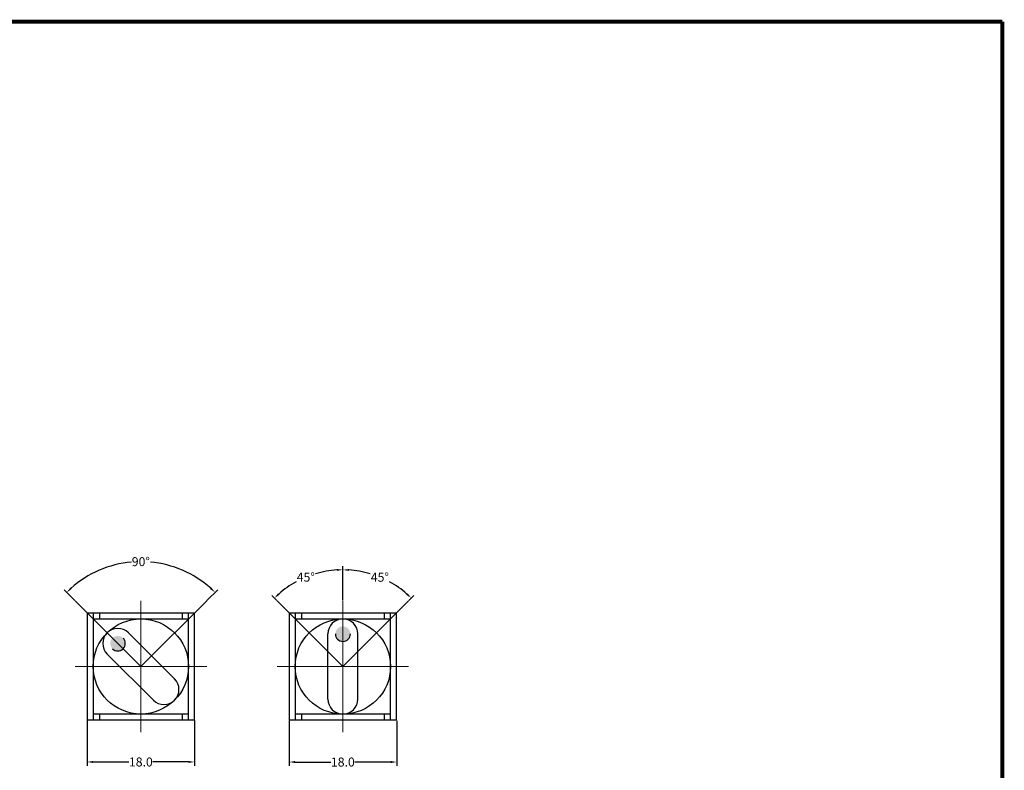
# Model space of a CAD drawing. Units: millimetres. Extents: x 3557 to 4532, y 1236 to 1705.
# Drawn here: x 4033 to 4164, y 1605 to 1705 of the extents above; entities that cross this region are included whole.
import ezdxf

# ---------------------------------------------------------------- set-up
doc = ezdxf.new("R2010")
doc.units = ezdxf.units.MM
doc.linetypes.add('CENTER', pattern=[50.8, 31.75, -6.35, 6.35, -6.35])
doc.linetypes.add('PHANTOM2', pattern=[31.75, 15.875, -3.175, 3.175, -3.175, 3.175, -3.175])
doc.styles.get("Standard").update_dxf_attribs({"font": 'arial.ttf'})
doc.dimstyles.get("Standard").update_dxf_attribs({"dimtxt": 0.18, "dimasz": 0.18, "dimexe": 0.18, "dimexo": 0.0625, "dimgap": 0.09, "dimtad": 0, "dimtih": 1, "dimtoh": 1, "dimdec": 4, "dimzin": 0, "dimdsep": 46, "dimtxsty": 'Standard', "dimcen": 0.09, "dimadec": 0, "dimazin": 0, "dimtfac": 1, "dimtdec": 4, "dimtofl": 0, "dimtmove": 0, "dimatfit": 3, "dimfxl": 0, "dimtolj": 1, "dimtzin": 0, "dimarcsym": 0})

# ---------------------------------------------------------------- blocks, each defined once
blk = doc.blocks.new('*D46')
at = {"color": 0, "lineweight": -2}
for p, q in [((4068.9, 1611.15), (4068.9, 1605.14)), ((4083.24, 1611.15), (4083.24, 1605.14)), ((4069.7, 1605.64), (4074.48, 1605.64)), ((4082.44, 1605.64), (4077.66, 1605.64))]:
    blk.add_line(p, q, dxfattribs=at)
at = {"color": 0}
for points in [[(4069.7, 1605.78), (4069.7, 1605.51), (4068.9, 1605.64)], [(4082.44, 1605.78), (4082.44, 1605.51), (4083.24, 1605.64)]]:
    blk.add_solid(points, dxfattribs=at)
at = {"layer": 'DEFPOINTS', "color": 0}
for p in [(4068.9, 1611.21), (4083.24, 1611.21), (4083.24, 1605.64)]:
    blk.add_point(p, dxfattribs=at)
at = {"color": 0, "insert": (4076.07, 1605.64), "char_height": 1.2, "attachment_point": 5}
blk.add_mtext('\\A1;18.0', dxfattribs=at)
blk = doc.blocks.new('*D38')
at = {"color": 0, "lineweight": -2}
for p, q in [((4040.34, 1627.2), (4038.92, 1628.62)), ((4057.96, 1627.2), (4059.39, 1628.62))]:
    blk.add_line(p, q, dxfattribs=at)
for start, end in [(95.2009, 131.7204), (48.2796, 84.7991)]:
    blk.add_arc((4049.15, 1618.39), 13.98, start, end, dxfattribs=at)
at = {"color": 0}
for points in [[(4039.94, 1628.72), (4039.76, 1628.92), (4039.27, 1628.27)], [(4058.55, 1628.92), (4058.36, 1628.72), (4059.04, 1628.27)]]:
    blk.add_solid(points, dxfattribs=at)
at = {"layer": 'DEFPOINTS', "color": 0}
for p in [(4052.77, 1631.89), (4040.39, 1627.15), (4057.92, 1627.15), (4049.15, 1618.39), (4049.15, 1618.39)]:
    blk.add_point(p, dxfattribs=at)
at = {"color": 0, "insert": (4049.15, 1632.37), "char_height": 1.2, "attachment_point": 5}
blk.add_mtext('\\A1;90°', dxfattribs=at)
blk = doc.blocks.new('*D39')
at = {"color": 0, "lineweight": -2}
for p, q in [((4076.07, 1627.21), (4076.07, 1631.78)), ((4067.26, 1627.19), (4066.59, 1627.86))]:
    blk.add_line(p, q, dxfattribs=at)
for start, end in [(93.5528, 106.4164), (118.8652, 131.4472)]:
    blk.add_arc((4076.07, 1618.38), 12.9, start, end, dxfattribs=at)
at = {"color": 0}
for points in [[(4075.27, 1631.39), (4075.27, 1631.13), (4076.07, 1631.28)], [(4067.62, 1627.95), (4067.44, 1628.15), (4066.94, 1627.5)]]:
    blk.add_solid(points, dxfattribs=at)
at = {"layer": 'DEFPOINTS', "color": 0}
for p in [(4072.73, 1630.84), (4067.3, 1627.15), (4076.07, 1627.15), (4076.07, 1618.38), (4076.07, 1609.61)]:
    blk.add_point(p, dxfattribs=at)
at = {"color": 0, "insert": (4071.13, 1630.3), "char_height": 1.2, "attachment_point": 5}
blk.add_mtext('\\A1;45°', dxfattribs=at)
blk = doc.blocks.new('*D40')
at = {"color": 0, "lineweight": -2}
for p, q in [((4076.07, 1627.21), (4076.07, 1631.78)), ((4084.88, 1627.19), (4085.54, 1627.85))]:
    blk.add_line(p, q, dxfattribs=at)
for start, end in [(73.587, 86.4452), (48.5548, 61.1311)]:
    blk.add_arc((4076.07, 1618.38), 12.9, start, end, dxfattribs=at)
at = {"color": 0}
for points in [[(4076.86, 1631.12), (4076.87, 1631.38), (4076.07, 1631.28)], [(4084.7, 1628.14), (4084.51, 1627.95), (4085.19, 1627.5)]]:
    blk.add_solid(points, dxfattribs=at)
at = {"layer": 'DEFPOINTS', "color": 0}
for p in [(4082.52, 1629.55), (4076.07, 1627.15), (4084.84, 1627.15), (4076.07, 1618.38), (4076.07, 1609.61)]:
    blk.add_point(p, dxfattribs=at)
at = {"color": 0, "insert": (4081, 1630.29), "char_height": 1.2, "attachment_point": 5}
blk.add_mtext('\\A1;45°', dxfattribs=at)
blk = doc.blocks.new('*D41')
at = {"color": 0, "lineweight": -2}
for p, q in [((4041.99, 1611.16), (4041.99, 1605.15)), ((4056.32, 1611.16), (4056.32, 1605.15)), ((4042.79, 1605.65), (4047.56, 1605.65)), ((4055.52, 1605.65), (4050.74, 1605.65))]:
    blk.add_line(p, q, dxfattribs=at)
at = {"color": 0}
for points in [[(4042.79, 1605.78), (4042.79, 1605.52), (4041.99, 1605.65)], [(4055.52, 1605.78), (4055.52, 1605.52), (4056.32, 1605.65)]]:
    blk.add_solid(points, dxfattribs=at)
at = {"layer": 'DEFPOINTS', "color": 0}
for p in [(4041.99, 1611.22), (4056.32, 1611.22), (4056.32, 1605.65)]:
    blk.add_point(p, dxfattribs=at)
at = {"color": 0, "insert": (4049.15, 1605.65), "char_height": 1.2, "attachment_point": 5}
blk.add_mtext('\\A1;18.0', dxfattribs=at)
blk = doc.blocks.new('*D42')
at = {"color": 0, "lineweight": -2}
for p, q in [((4041.99, 1611.16), (4041.99, 1605.15)), ((4056.32, 1611.16), (4056.32, 1605.15)), ((4042.79, 1605.65), (4047.56, 1605.65)), ((4055.52, 1605.65), (4050.74, 1605.65))]:
    blk.add_line(p, q, dxfattribs=at)
at = {"color": 0}
for points in [[(4042.79, 1605.78), (4042.79, 1605.52), (4041.99, 1605.65)], [(4055.52, 1605.78), (4055.52, 1605.52), (4056.32, 1605.65)]]:
    blk.add_solid(points, dxfattribs=at)
at = {"layer": 'DEFPOINTS', "color": 0}
for p in [(4041.99, 1611.22), (4056.32, 1611.22), (4056.32, 1605.65)]:
    blk.add_point(p, dxfattribs=at)
at = {"color": 0, "insert": (4049.15, 1605.65), "char_height": 1.2, "attachment_point": 5}
blk.add_mtext('\\A1;18.0', dxfattribs=at)
blk = doc.blocks.new('*D43')
at = {"color": 0, "lineweight": -2}
for p, q in [((4068.9, 1611.15), (4068.9, 1605.14)), ((4083.24, 1611.15), (4083.24, 1605.14)), ((4069.7, 1605.64), (4074.48, 1605.64)), ((4082.44, 1605.64), (4077.66, 1605.64))]:
    blk.add_line(p, q, dxfattribs=at)
at = {"color": 0}
for points in [[(4069.7, 1605.78), (4069.7, 1605.51), (4068.9, 1605.64)], [(4082.44, 1605.78), (4082.44, 1605.51), (4083.24, 1605.64)]]:
    blk.add_solid(points, dxfattribs=at)
at = {"layer": 'DEFPOINTS', "color": 0}
for p in [(4068.9, 1611.21), (4083.24, 1611.21), (4083.24, 1605.64)]:
    blk.add_point(p, dxfattribs=at)
at = {"color": 0, "insert": (4076.07, 1605.64), "char_height": 1.2, "attachment_point": 5}
blk.add_mtext('\\A1;18.0', dxfattribs=at)

msp = doc.modelspace()

# ---------------------------------------------------------------- hatches: boundary and pattern name
for points in [[(4077.06904, 1622.72746, 1), (4075.06904, 1622.72746, 1)], [(4046.78569, 1622.16833, 1), (4045.37148, 1620.75411, 1)]]:
    msp.add_hatch(color=256).paths.add_polyline_path(points)

# ---------------------------------------------------------------- linework, layer by layer
at = {"color": 7, "linetype": 'Continuous'}
msp.add_line((4163.94056, 1507.90835), (4163.94056, 1704.37385), dxfattribs=at)
at = {"color": 1, "linetype": 'PHANTOM2', "ltscale": 2}
for p, q in [((4049.15288, 1618.38693), (4040.38603, 1627.15378)), ((4049.15288, 1618.38693), (4057.91973, 1627.15378)), ((4076.06904, 1618.37975), (4067.30219, 1627.1466)), ((4076.06904, 1618.37975), (4084.83589, 1627.1466))]:
    msp.add_line(p, q, dxfattribs=at)
at = {"color": 1, "linetype": 'CENTER', "lineweight": 9, "ltscale": 2}
for p, q in [((4049.15288, 1627.15378), (4049.15288, 1609.62008)), ((4076.06904, 1627.1466), (4076.06904, 1609.61291)), ((4040.38603, 1618.38693), (4057.91973, 1618.38693)), ((4067.30219, 1618.37975), (4084.83589, 1618.37975))]:
    msp.add_line(p, q, dxfattribs=at)
for p, q in [((4041.98603, 1625.55378), (4041.98603, 1611.22008)), ((4041.98603, 1625.55378), (4056.31973, 1625.55378)), ((4042.80518, 1625.55378), (4042.80518, 1611.22008)), ((4042.80518, 1624.73463), (4055.50058, 1624.73463)), ((4043.62432, 1625.55378), (4043.62432, 1624.73463)), ((4054.68144, 1624.73463), (4054.68144, 1625.55378)), ((4055.50058, 1611.22008), (4055.50058, 1625.55378)), ((4056.31973, 1611.22008), (4056.31973, 1625.55378)), ((4068.90219, 1625.5466), (4068.90219, 1611.21291)), ((4068.90219, 1625.5466), (4083.23589, 1625.5466)), ((4069.72134, 1625.5466), (4069.72134, 1611.21291)), ((4069.72134, 1624.72746), (4082.41675, 1624.72746)), ((4070.54048, 1625.5466), (4070.54048, 1624.72746)), ((4081.5976, 1624.72746), (4081.5976, 1625.5466)), ((4082.41675, 1611.21291), (4082.41675, 1625.5466)), ((4083.23589, 1611.21291), (4083.23589, 1625.5466)), ((4053.64138, 1616.72685), (4047.4928, 1622.87543)), ((4074.06904, 1614.03205), (4074.06904, 1622.72746)), ((4078.06904, 1614.03205), (4078.06904, 1622.72746)), ((4050.81296, 1613.89842), (4044.66437, 1620.04701)), ((4055.50058, 1612.03922), (4042.80518, 1612.03922)), ((4043.62432, 1612.03922), (4043.62432, 1611.22008)), ((4054.68144, 1611.22008), (4054.68144, 1612.03922)), ((4082.41675, 1612.03205), (4069.72134, 1612.03205)), ((4070.54048, 1612.03205), (4070.54048, 1611.21291)), ((4081.5976, 1611.21291), (4081.5976, 1612.03205)), ((4056.31973, 1611.22008), (4041.98603, 1611.22008)), ((4083.23589, 1611.21291), (4068.90219, 1611.21291))]:
    msp.add_line(p, q)
at = {"color": 7, "linetype": 'Continuous', "const_width": 0.5472}
for points in [[(3886.11056, 1704.37385), (4163.94056, 1704.37385)], [(4163.94056, 1507.90835), (4163.94056, 1704.37385)]]:
    msp.add_lwpolyline(points, dxfattribs=at)
for centre in [(4049.15288, 1618.38693), (4076.06904, 1618.37975)]:
    msp.add_circle(centre, 6.3477)
for centre, radius, start, end in [((4076.06904, 1622.72746), 2, 0, 180), ((4046.07859, 1621.46122), 2, 45, 225), ((4046.07859, 1621.46122), 1, 225, 45), ((4076.06904, 1622.72746), 1, 180, 0), ((4052.22717, 1615.31264), 2, 225, 45), ((4076.06904, 1614.03205), 2, 180, 0)]:
    msp.add_arc(centre, radius, start, end)

# ---------------------------------------------------------------- dimensions: what is measured, and where the dimension line sits
for base, line1, line2, picture, middle in [((4052.77068, 1631.88875), ((4049.15288, 1618.38693), (4057.91973, 1627.15378)), ((4049.15288, 1618.38693), (4040.38603, 1627.15378)), '*D38', (4049.15288, 1632.36505)), ((4072.72936, 1630.8436), ((4076.06904, 1627.1466), (4076.06904, 1609.61291)), ((4076.06904, 1618.37975), (4067.30219, 1627.1466)), '*D39', (4071.13108, 1630.30105)), ((4082.51719, 1629.54827), ((4076.06904, 1618.37975), (4084.83589, 1627.1466)), ((4076.06904, 1627.1466), (4076.06904, 1609.61291)), '*D40', (4081.00424, 1630.29438))]:
    dim = msp.add_angular_dim_2l(base=base, line1=line1, line2=line2, dimstyle='Standard', override={"dimtxt": 1.2, "dimasz": 0.8, "dimexe": 0.5, "dimtofl": 1})
    dim.commit()
    dim.dimension.update_dxf_attribs({"geometry": picture, "text_midpoint": middle})
for base, p1, p2, picture, middle in [((4056.31973, 1605.6494), (4041.98603, 1611.22008), (4056.31973, 1611.22008), '*D41', (4049.15288, 1605.6494)), ((4056.31973, 1605.6494), (4041.98603, 1611.22008), (4056.31973, 1611.22008), '*D42', (4049.15288, 1605.6494)), ((4083.23589, 1605.64223), (4068.90219, 1611.21291), (4083.23589, 1611.21291), '*D46', (4076.06904, 1605.64223)), ((4083.23589, 1605.64223), (4068.90219, 1611.21291), (4083.23589, 1611.21291), '*D43', (4076.06904, 1605.64223))]:
    dim = msp.add_linear_dim(base=base, p1=p1, p2=p2, text='18.0', dimstyle='Standard', override={"dimtxt": 1.2, "dimasz": 0.8, "dimexe": 0.5, "dimtofl": 1})
    dim.commit()
    dim.dimension.update_dxf_attribs({"geometry": picture, "text_midpoint": middle})

doc.saveas('drawing.dxf')
